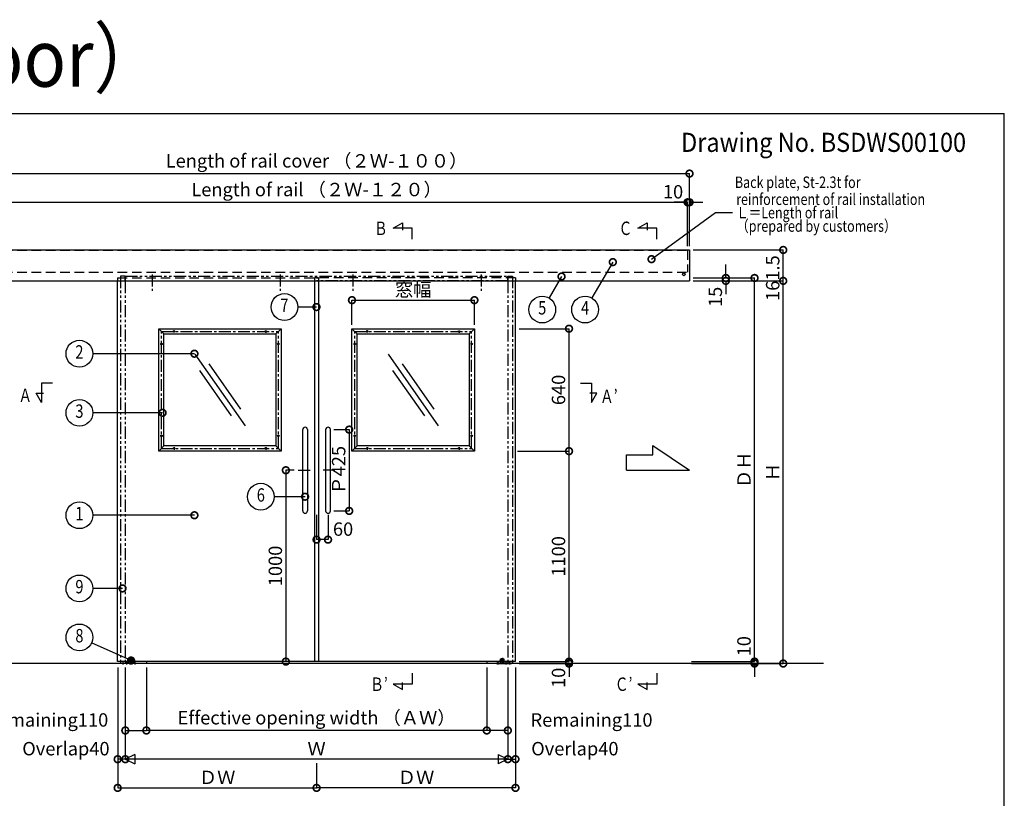
# Model space of a CAD drawing. Units: millimetres. Extents: x -1031 to 4977, y 55043 to 58241.
# Drawn here: x 286 to 801, y 57834 to 58241 of the extents above; entities that cross this region are included whole.
import ezdxf
from ezdxf.enums import TextEntityAlignment as Align

# ---------------------------------------------------------------- set-up
doc = ezdxf.new("R2010")
doc.units = ezdxf.units.MM
doc.header["$LTSCALE"] = 20
doc.header["$PDMODE"] = 3
doc.header["$PDSIZE"] = 5
for name, pattern in [('CENTER', [2, 1.25, -0.25, 0.25, -0.25]), ('HIDDEN', [0.375, 0.25, -0.125]), ('PHANTOM', [63.5, 31.75, -6.35, 6.35, -6.35, 6.35, -6.35])]:
    doc.linetypes.add(name, pattern=pattern)
doc.layers.get('0').update_dxf_attribs({"plot": 0})
for name, color, linetype in [('01扉', 7, 'Continuous'), ('02壁', 7, 'Continuous'), ('03寸法扉', 4, 'Continuous'), ('05文字', 2, 'Continuous'), ('06用紙枠A', 7, 'Continuous')]:
    doc.layers.add(name, color=color, linetype=linetype)
doc.styles.add('MDRAFSTD', font='TXT', dxfattribs={"bigfont": 'BIGFONT'})
doc.styles.get("Standard").update_dxf_attribs({"font": 'romans.shx', "bigfont": 'bigfont.shx'})
doc.styles.add('用紙枠', font='romans.shx', dxfattribs={"bigfont": 'bigfont.shx'})
doc.dimstyles.new('1：1', dxfattribs={"dimtxt": 7, "dimasz": 7, "dimexe": 0, "dimexo": 2, "dimgap": 2, "dimtad": 1, "dimdsep": 46, "dimtxsty": 'Standard', "dimblk": 'DOTSMALL', "dimcen": 3, "dimclrd": 256, "dimclre": 256, "dimclrt": 4, "dimadec": 0, "dimazin": 0, "dimtfac": 1, "dimtofl": 0, "dimtmove": 2, "dimatfit": 3, "dimldrblk": 'DOTSMALL', "dimfxl": 0, "dimtolj": 1, "dimtzin": 0, "dimlwd": -1, "dimlwe": -1, "dimarcsym": 0})
doc.dimstyles.new('1：10', dxfattribs={"dimtxt": 7, "dimasz": 7, "dimexe": 0, "dimexo": 2, "dimgap": 2, "dimtad": 1, "dimlfac": 10, "dimdsep": 46, "dimtxsty": 'Standard', "dimblk": 'DOTSMALL', "dimcen": 3, "dimclrd": 256, "dimclre": 256, "dimclrt": 4, "dimadec": 0, "dimazin": 0, "dimtfac": 1, "dimtofl": 0, "dimtmove": 2, "dimatfit": 3, "dimldrblk": 'DOTSMALL', "dimfxl": 0, "dimtolj": 1, "dimtzin": 0, "dimlwd": -1, "dimlwe": -1, "dimarcsym": 0})

# ---------------------------------------------------------------- blocks, each defined once
blk = doc.blocks.new('_DotSmall')
at = {"color": 0, "linetype": 'ByBlock', "const_width": 0.5}
blk.add_lwpolyline([(-0.0625, 0, 1), (0.0625, 0, 1)], format="xyb", close=True, dxfattribs=at)
blk = doc.blocks.new('*D31')
at = {"layer": '03寸法扉'}
for p, q in [((341.37, 57902.19), (341.37, 57854.19)), ((541.37, 57902.19), (541.37, 57854.19)), ((541.37, 57854.19), (341.37, 57854.19))]:
    blk.add_line(p, q, dxfattribs=at)
at = {"layer": 'Defpoints', "color": 0}
for p in [(341.37, 57904.19), (541.37, 57904.19), (341.37, 57854.19)]:
    blk.add_point(p, dxfattribs=at)
at = {"layer": '03寸法扉', "xscale": 7, "yscale": 7, "zscale": 7, "rotation": 180}
blk.add_blockref('_DotSmall', (341.37, 57854.19), dxfattribs=at)
at = {"layer": '03寸法扉', "xscale": 7, "yscale": 7, "zscale": 7}
blk.add_blockref('_DotSmall', (541.37, 57854.19), dxfattribs=at)
at = {"layer": '03寸法扉', "color": 4, "insert": (441.37, 57859.69), "char_height": 7, "attachment_point": 5}
blk.add_mtext('\\A1;Ｗ', dxfattribs=at)
blk = doc.blocks.new('*D30')
at = {"layer": '03寸法扉'}
for p, q in [((352.37, 57902.19), (352.37, 57869.19)), ((530.37, 57902.19), (530.37, 57869.19)), ((530.37, 57869.19), (352.37, 57869.19))]:
    blk.add_line(p, q, dxfattribs=at)
at = {"layer": 'Defpoints', "color": 0}
for p in [(352.37, 57904.19), (530.37, 57904.19), (352.37, 57869.19)]:
    blk.add_point(p, dxfattribs=at)
at = {"layer": '03寸法扉', "xscale": 7, "yscale": 7, "zscale": 7, "rotation": 180}
blk.add_blockref('_DotSmall', (352.37, 57869.19), dxfattribs=at)
at = {"layer": '03寸法扉', "xscale": 7, "yscale": 7, "zscale": 7}
blk.add_blockref('_DotSmall', (530.37, 57869.19), dxfattribs=at)
at = {"layer": '03寸法扉', "color": 4, "insert": (441.37, 57875.86), "char_height": 7, "attachment_point": 5}
blk.add_mtext('\\A1;Effective opening width （ＡＷ）', dxfattribs=at)
blk = doc.blocks.new('*D29')
at = {"layer": '03寸法扉'}
for p, q in [((530.37, 57902.19), (530.37, 57869.19)), ((541.37, 57902.19), (541.37, 57869.19)), ((541.37, 57869.19), (530.37, 57869.19))]:
    blk.add_line(p, q, dxfattribs=at)
at = {"layer": 'Defpoints', "color": 0}
for p in [(530.37, 57904.19), (541.37, 57904.19), (530.37, 57869.19)]:
    blk.add_point(p, dxfattribs=at)
at = {"layer": '03寸法扉', "xscale": 7, "yscale": 7, "zscale": 7, "rotation": 180}
blk.add_blockref('_DotSmall', (530.37, 57869.19), dxfattribs=at)
at = {"layer": '03寸法扉', "xscale": 7, "yscale": 7, "zscale": 7}
blk.add_blockref('_DotSmall', (541.37, 57869.19), dxfattribs=at)
at = {"layer": '03寸法扉', "color": 4, "insert": (585.16, 57874.69), "char_height": 7, "attachment_point": 5}
blk.add_mtext('\\A1;Remaining110', dxfattribs=at)
blk = doc.blocks.new('*D28')
at = {"layer": '03寸法扉'}
for p, q in [((541.37, 57902.19), (541.37, 57854.19)), ((545.37, 57902.19), (545.37, 57854.19)), ((541.37, 57854.19), (545.37, 57854.19))]:
    blk.add_line(p, q, dxfattribs=at)
at = {"layer": 'Defpoints', "color": 0}
for p in [(541.37, 57904.19), (545.37, 57904.19), (545.37, 57854.19)]:
    blk.add_point(p, dxfattribs=at)
at = {"layer": '03寸法扉', "xscale": 7, "yscale": 7, "zscale": 7, "rotation": 180}
blk.add_blockref('_DotSmall', (541.37, 57854.19), dxfattribs=at)
at = {"layer": '03寸法扉', "xscale": 7, "yscale": 7, "zscale": 7}
blk.add_blockref('_DotSmall', (545.37, 57854.19), dxfattribs=at)
at = {"layer": '03寸法扉', "color": 4, "insert": (576.43, 57859.69), "char_height": 7, "attachment_point": 5}
blk.add_mtext('\\A1;Overlap40', dxfattribs=at)
blk = doc.blocks.new('*D27')
at = {"layer": '03寸法扉'}
for p, q in [((545.37, 57902.19), (545.37, 57839.19)), ((441.37, 57852.19), (441.37, 57839.19)), ((545.37, 57839.19), (441.37, 57839.19))]:
    blk.add_line(p, q, dxfattribs=at)
at = {"layer": 'Defpoints', "color": 0}
for p in [(545.37, 57904.19), (441.37, 57854.19), (441.37, 57839.19)]:
    blk.add_point(p, dxfattribs=at)
at = {"layer": '03寸法扉', "xscale": 7, "yscale": 7, "zscale": 7, "rotation": 180}
blk.add_blockref('_DotSmall', (441.37, 57839.19), dxfattribs=at)
at = {"layer": '03寸法扉', "xscale": 7, "yscale": 7, "zscale": 7}
blk.add_blockref('_DotSmall', (545.37, 57839.19), dxfattribs=at)
at = {"layer": '03寸法扉', "color": 4, "insert": (493.37, 57844.69), "char_height": 7, "attachment_point": 5}
blk.add_mtext('\\A1;ＤＷ', dxfattribs=at)
blk = doc.blocks.new('*D33')
at = {"layer": '03寸法扉'}
for p, q in [((337.37, 57902.19), (337.37, 57854.19)), ((341.37, 57902.19), (341.37, 57854.19)), ((341.37, 57854.19), (337.37, 57854.19))]:
    blk.add_line(p, q, dxfattribs=at)
at = {"layer": 'Defpoints', "color": 0}
for p in [(337.37, 57904.19), (341.37, 57904.19), (337.37, 57854.19)]:
    blk.add_point(p, dxfattribs=at)
at = {"layer": '03寸法扉', "xscale": 7, "yscale": 7, "zscale": 7, "rotation": 180}
blk.add_blockref('_DotSmall', (337.37, 57854.19), dxfattribs=at)
at = {"layer": '03寸法扉', "xscale": 7, "yscale": 7, "zscale": 7}
blk.add_blockref('_DotSmall', (341.37, 57854.19), dxfattribs=at)
at = {"layer": '03寸法扉', "color": 4, "insert": (310.3, 57859.69), "char_height": 7, "attachment_point": 5}
blk.add_mtext('\\A1;Overlap40', dxfattribs=at)
blk = doc.blocks.new('*D32')
at = {"layer": '03寸法扉'}
for p, q in [((341.37, 57902.19), (341.37, 57869.19)), ((352.37, 57902.19), (352.37, 57869.19)), ((341.37, 57869.19), (352.37, 57869.19))]:
    blk.add_line(p, q, dxfattribs=at)
at = {"layer": 'Defpoints', "color": 0}
for p in [(341.37, 57904.19), (352.37, 57904.19), (352.37, 57869.19)]:
    blk.add_point(p, dxfattribs=at)
at = {"layer": '03寸法扉', "xscale": 7, "yscale": 7, "zscale": 7, "rotation": 180}
blk.add_blockref('_DotSmall', (341.37, 57869.19), dxfattribs=at)
at = {"layer": '03寸法扉', "xscale": 7, "yscale": 7, "zscale": 7}
blk.add_blockref('_DotSmall', (352.37, 57869.19), dxfattribs=at)
at = {"layer": '03寸法扉', "color": 4, "insert": (300.57, 57874.69), "char_height": 7, "attachment_point": 5}
blk.add_mtext('\\A1;Remaining110', dxfattribs=at)
blk = doc.blocks.new('*D34')
at = {"layer": '03寸法扉'}
for p, q in [((337.37, 57902.19), (337.37, 57839.19)), ((441.37, 57852.19), (441.37, 57839.19)), ((337.37, 57839.19), (441.37, 57839.19))]:
    blk.add_line(p, q, dxfattribs=at)
at = {"layer": 'Defpoints', "color": 0}
for p in [(337.37, 57904.19), (441.37, 57854.19), (441.37, 57839.19)]:
    blk.add_point(p, dxfattribs=at)
at = {"layer": '03寸法扉', "xscale": 7, "yscale": 7, "zscale": 7, "rotation": 180}
blk.add_blockref('_DotSmall', (337.37, 57839.19), dxfattribs=at)
at = {"layer": '03寸法扉', "xscale": 7, "yscale": 7, "zscale": 7}
blk.add_blockref('_DotSmall', (441.37, 57839.19), dxfattribs=at)
at = {"layer": '03寸法扉', "color": 4, "insert": (389.37, 57844.69), "char_height": 7, "attachment_point": 5}
blk.add_mtext('\\A1;ＤＷ', dxfattribs=at)
blk = doc.blocks.new('*D39')
at = {"layer": '03寸法扉'}
for p, q in [((638.37, 58104.19), (685.37, 58104.19)), ((685.37, 57904.19), (685.37, 58104.19)), ((637.37, 57904.19), (685.37, 57904.19))]:
    blk.add_line(p, q, dxfattribs=at)
at = {"layer": 'Defpoints', "color": 0}
for p in [(636.37, 58104.19), (685.37, 58104.19), (635.37, 57904.19)]:
    blk.add_point(p, dxfattribs=at)
at = {"layer": '03寸法扉', "xscale": 7, "yscale": 7, "zscale": 7}
for p, rotation in [((685.37, 58104.19), 90), ((685.37, 57904.19), 270)]:
    blk.add_blockref('_DotSmall', p, dxfattribs=dict(at, rotation=rotation))
at = {"layer": '03寸法扉', "color": 4, "insert": (679.87, 58004.19), "char_height": 7, "attachment_point": 5, "rotation": 90}
blk.add_mtext('\\A1;Ｈ', dxfattribs=at)
blk = doc.blocks.new('*D38')
at = {"layer": '03寸法扉'}
for p, q in [((638.37, 58105.69), (670.37, 58105.69)), ((670.37, 57905.19), (670.37, 58105.69)), ((637.37, 57905.19), (670.37, 57905.19))]:
    blk.add_line(p, q, dxfattribs=at)
at = {"layer": 'Defpoints', "color": 0}
for p in [(636.37, 58105.69), (670.37, 58105.69), (635.37, 57905.19)]:
    blk.add_point(p, dxfattribs=at)
at = {"layer": '03寸法扉', "xscale": 7, "yscale": 7, "zscale": 7}
for p, rotation in [((670.37, 58105.69), 90), ((670.37, 57905.19), 270)]:
    blk.add_blockref('_DotSmall', p, dxfattribs=dict(at, rotation=rotation))
at = {"layer": '03寸法扉', "color": 4, "insert": (664.87, 58005.44), "char_height": 7, "attachment_point": 5, "rotation": 90}
blk.add_mtext('\\A1;ＤＨ', dxfattribs=at)
blk = doc.blocks.new('*D36')
at = {"layer": '03寸法扉'}
for p, q in [((638.37, 58120.34), (685.37, 58120.34)), ((685.37, 58104.19), (685.37, 58120.34)), ((638.37, 58104.19), (685.37, 58104.19))]:
    blk.add_line(p, q, dxfattribs=at)
at = {"layer": 'Defpoints', "color": 0}
for p in [(636.37, 58120.34), (685.37, 58120.34), (636.37, 58104.19)]:
    blk.add_point(p, dxfattribs=at)
at = {"layer": '03寸法扉', "xscale": 7, "yscale": 7, "zscale": 7}
for p, rotation in [((685.37, 58120.34), 90), ((685.37, 58104.19), 270)]:
    blk.add_blockref('_DotSmall', p, dxfattribs=dict(at, rotation=rotation))
at = {"layer": '03寸法扉', "color": 4, "insert": (679.87, 58105.62), "char_height": 7, "attachment_point": 5, "rotation": 90}
blk.add_mtext('\\A1;161.5', dxfattribs=at)
blk = doc.blocks.new('*D35')
at = {"layer": '03寸法扉'}
for p, q in [((655.37, 58105.69), (655.37, 58112.69)), ((638.37, 58105.69), (655.37, 58105.69)), ((638.37, 58104.19), (655.37, 58104.19)), ((655.37, 58104.19), (655.37, 58097.19))]:
    blk.add_line(p, q, dxfattribs=at)
at = {"layer": 'Defpoints', "color": 0}
for p in [(636.37, 58105.69), (636.37, 58104.19), (655.37, 58104.19)]:
    blk.add_point(p, dxfattribs=at)
at = {"layer": '03寸法扉', "xscale": 7, "yscale": 7, "zscale": 7}
for p, rotation in [((655.37, 58105.69), 270), ((655.37, 58104.19), 90)]:
    blk.add_blockref('_DotSmall', p, dxfattribs=dict(at, rotation=rotation))
at = {"layer": '03寸法扉', "color": 4, "insert": (649.87, 58095.81), "char_height": 7, "attachment_point": 5, "rotation": 90}
blk.add_mtext('\\A1;15', dxfattribs=at)
blk = doc.blocks.new('*D37')
at = {"layer": '03寸法扉'}
for p, q in [((670.37, 57905.19), (670.37, 57912.19)), ((637.37, 57905.19), (670.37, 57905.19)), ((637.37, 57904.19), (670.37, 57904.19)), ((670.37, 57904.19), (670.37, 57897.19))]:
    blk.add_line(p, q, dxfattribs=at)
at = {"layer": 'Defpoints', "color": 0}
for p in [(635.37, 57905.19), (670.37, 57905.19), (635.37, 57904.19)]:
    blk.add_point(p, dxfattribs=at)
at = {"layer": '03寸法扉', "xscale": 7, "yscale": 7, "zscale": 7}
for p, rotation in [((670.37, 57905.19), 270), ((670.37, 57904.19), 90)]:
    blk.add_blockref('_DotSmall', p, dxfattribs=dict(at, rotation=rotation))
at = {"layer": '03寸法扉', "color": 4, "insert": (664.87, 57913.23), "char_height": 7, "attachment_point": 5, "rotation": 90}
blk.add_mtext('\\A1;10', dxfattribs=at)
blk = doc.blocks.new('*D40')
at = {"layer": '03寸法扉'}
for p, q in [((459.89, 58081.19), (459.89, 58094.1)), ((459.89, 58094.1), (523.89, 58094.1)), ((523.89, 58081.19), (523.89, 58094.1))]:
    blk.add_line(p, q, dxfattribs=at)
at = {"layer": 'Defpoints', "color": 0}
for p in [(523.89, 58094.1), (459.89, 58079.19), (523.89, 58079.19)]:
    blk.add_point(p, dxfattribs=at)
at = {"layer": '03寸法扉', "xscale": 7, "yscale": 7, "zscale": 7, "rotation": 180}
blk.add_blockref('_DotSmall', (459.89, 58094.1), dxfattribs=at)
at = {"layer": '03寸法扉', "xscale": 7, "yscale": 7, "zscale": 7}
blk.add_blockref('_DotSmall', (523.89, 58094.1), dxfattribs=at)
at = {"layer": '03寸法扉', "color": 4, "insert": (491.89, 58099.6), "char_height": 7, "attachment_point": 5}
blk.add_mtext('\\A1;窓幅', dxfattribs=at)
blk = doc.blocks.new('*D42')
at = {"layer": '03寸法扉'}
for p, q in [((573.37, 57905.19), (573.37, 57912.19)), ((547.37, 57905.19), (573.37, 57905.19)), ((547.37, 57904.19), (573.37, 57904.19)), ((573.37, 57904.19), (573.37, 57897.19))]:
    blk.add_line(p, q, dxfattribs=at)
at = {"layer": 'Defpoints', "color": 0}
for p in [(545.37, 57905.19), (545.37, 57904.19), (573.37, 57904.19)]:
    blk.add_point(p, dxfattribs=at)
at = {"layer": '03寸法扉', "xscale": 7, "yscale": 7, "zscale": 7}
for p, rotation in [((573.37, 57905.19), 270), ((573.37, 57904.19), 90)]:
    blk.add_blockref('_DotSmall', p, dxfattribs=dict(at, rotation=rotation))
at = {"layer": '03寸法扉', "color": 4, "insert": (567.87, 57896.71), "char_height": 7, "attachment_point": 5, "rotation": 90}
blk.add_mtext('\\A1;10', dxfattribs=at)
blk = doc.blocks.new('*D43')
at = {"layer": '03寸法扉'}
for p, q in [((546.37, 58015.19), (573.37, 58015.19)), ((573.37, 57905.19), (573.37, 58015.19)), ((547.37, 57905.19), (573.37, 57905.19))]:
    blk.add_line(p, q, dxfattribs=at)
at = {"layer": 'Defpoints', "color": 0}
for p in [(544.37, 58015.19), (573.37, 58015.19), (545.37, 57905.19)]:
    blk.add_point(p, dxfattribs=at)
at = {"layer": '03寸法扉', "xscale": 7, "yscale": 7, "zscale": 7}
for p, rotation in [((573.37, 58015.19), 90), ((573.37, 57905.19), 270)]:
    blk.add_blockref('_DotSmall', p, dxfattribs=dict(at, rotation=rotation))
at = {"layer": '03寸法扉', "color": 4, "insert": (567.87, 57960.19), "char_height": 7, "attachment_point": 5, "rotation": 90}
blk.add_mtext('\\A1;1100', dxfattribs=at)
blk = doc.blocks.new('*D41')
at = {"layer": '03寸法扉'}
for p, q in [((547.37, 58079.19), (573.37, 58079.19)), ((573.37, 58015.19), (573.37, 58079.19)), ((547.37, 58015.19), (573.37, 58015.19))]:
    blk.add_line(p, q, dxfattribs=at)
at = {"layer": 'Defpoints', "color": 0}
for p in [(545.37, 58079.19), (573.37, 58079.19), (545.37, 58015.19)]:
    blk.add_point(p, dxfattribs=at)
at = {"layer": '03寸法扉', "xscale": 7, "yscale": 7, "zscale": 7}
for p, rotation in [((573.37, 58079.19), 90), ((573.37, 58015.19), 270)]:
    blk.add_blockref('_DotSmall', p, dxfattribs=dict(at, rotation=rotation))
at = {"layer": '03寸法扉', "color": 4, "insert": (567.87, 58047.19), "char_height": 7, "attachment_point": 5, "rotation": 90}
blk.add_mtext('\\A1;640', dxfattribs=at)
blk = doc.blocks.new('*D45')
at = {"layer": '03寸法扉'}
for p, q in [((246.37, 58122.34), (246.37, 58160.25)), ((246.37, 58160.25), (636.37, 58160.25)), ((636.37, 58122.34), (636.37, 58160.25))]:
    blk.add_line(p, q, dxfattribs=at)
at = {"layer": 'Defpoints', "color": 0}
for p in [(636.37, 58160.25), (246.37, 58120.34), (636.37, 58120.34)]:
    blk.add_point(p, dxfattribs=at)
at = {"layer": '03寸法扉', "xscale": 7, "yscale": 7, "zscale": 7, "rotation": 180}
blk.add_blockref('_DotSmall', (246.37, 58160.25), dxfattribs=at)
at = {"layer": '03寸法扉', "xscale": 7, "yscale": 7, "zscale": 7}
blk.add_blockref('_DotSmall', (636.37, 58160.25), dxfattribs=at)
at = {"layer": '03寸法扉', "color": 4, "insert": (441.37, 58166.92), "char_height": 7, "attachment_point": 5}
blk.add_mtext('\\A1;Length of rail cover （２Ｗ-１００）', dxfattribs=at)
blk = doc.blocks.new('*D44')
at = {"layer": '03寸法扉'}
for p, q in [((247.37, 58122.34), (247.37, 58145.25)), ((247.37, 58145.25), (635.37, 58145.25)), ((635.37, 58122.34), (635.37, 58145.25))]:
    blk.add_line(p, q, dxfattribs=at)
at = {"layer": 'Defpoints', "color": 0}
for p in [(635.37, 58145.25), (247.37, 58120.34), (635.37, 58120.34)]:
    blk.add_point(p, dxfattribs=at)
at = {"layer": '03寸法扉', "xscale": 7, "yscale": 7, "zscale": 7, "rotation": 180}
blk.add_blockref('_DotSmall', (247.37, 58145.25), dxfattribs=at)
at = {"layer": '03寸法扉', "xscale": 7, "yscale": 7, "zscale": 7}
blk.add_blockref('_DotSmall', (635.37, 58145.25), dxfattribs=at)
at = {"layer": '03寸法扉', "color": 4, "insert": (441.37, 58151.92), "char_height": 7, "attachment_point": 5}
blk.add_mtext('\\A1;Length of rail （２Ｗ-１２０）', dxfattribs=at)
blk = doc.blocks.new('*D47')
at = {"layer": '03寸法扉'}
for p, q in [((635.37, 58145.25), (628.37, 58145.25)), ((635.37, 58122.34), (635.37, 58145.25)), ((636.37, 58122.34), (636.37, 58145.25)), ((636.37, 58145.25), (643.37, 58145.25))]:
    blk.add_line(p, q, dxfattribs=at)
at = {"layer": 'Defpoints', "color": 0}
for p in [(635.37, 58145.25), (635.37, 58120.34), (636.37, 58120.34)]:
    blk.add_point(p, dxfattribs=at)
at = {"layer": '03寸法扉', "xscale": 7, "yscale": 7, "zscale": 7}
blk.add_blockref('_DotSmall', (635.37, 58145.25), dxfattribs=at)
at = {"layer": '03寸法扉', "xscale": 7, "yscale": 7, "zscale": 7, "rotation": 180}
blk.add_blockref('_DotSmall', (636.37, 58145.25), dxfattribs=at)
at = {"layer": '03寸法扉', "color": 4, "insert": (627.77, 58150.75), "char_height": 7, "attachment_point": 5}
blk.add_mtext('\\A1;10', dxfattribs=at)
blk = doc.blocks.new('*D48')
at = {"layer": '03寸法扉'}
for p, q in [((450.37, 58026.44), (458.42, 58026.44)), ((458.42, 58026.44), (458.42, 57983.94)), ((450.37, 57983.94), (458.42, 57983.94))]:
    blk.add_line(p, q, dxfattribs=at)
at = {"layer": 'Defpoints', "color": 0}
for p in [(448.37, 58026.44), (448.37, 57983.94), (458.42, 57983.94)]:
    blk.add_point(p, dxfattribs=at)
at = {"layer": '03寸法扉', "xscale": 7, "yscale": 7, "zscale": 7}
for p, rotation in [((458.42, 58026.44), 90), ((458.42, 57983.94), 270)]:
    blk.add_blockref('_DotSmall', p, dxfattribs=dict(at, rotation=rotation))
at = {"layer": '03寸法扉', "color": 4, "insert": (452.92, 58005.19), "char_height": 7, "attachment_point": 5, "rotation": 90}
blk.add_mtext('\\A1;Ｐ425', dxfattribs=at)
blk = doc.blocks.new('*D49')
at = {"layer": '03寸法扉'}
for p, q in [((429.74, 58005.19), (425.31, 58005.19)), ((425.31, 58005.19), (425.31, 57905.19)), ((438.31, 57905.19), (425.31, 57905.19))]:
    blk.add_line(p, q, dxfattribs=at)
at = {"layer": 'Defpoints', "color": 0}
for p in [(431.74, 58005.19), (425.31, 57905.19), (440.31, 57905.19)]:
    blk.add_point(p, dxfattribs=at)
at = {"layer": '03寸法扉', "xscale": 7, "yscale": 7, "zscale": 7}
for p, rotation in [((425.31, 58005.19), 90), ((425.31, 57905.19), 270)]:
    blk.add_blockref('_DotSmall', p, dxfattribs=dict(at, rotation=rotation))
at = {"layer": '03寸法扉', "color": 4, "insert": (419.81, 57955.19), "char_height": 7, "attachment_point": 5, "rotation": 90}
blk.add_mtext('\\A1;1000', dxfattribs=at)
blk = doc.blocks.new('*D60')
at = {"layer": '03寸法扉'}
for p, q in [((441.37, 57981.94), (441.37, 57968.94)), ((447.37, 57981.94), (447.37, 57968.94)), ((447.37, 57968.94), (441.37, 57968.94))]:
    blk.add_line(p, q, dxfattribs=at)
at = {"layer": 'Defpoints', "color": 0}
for p in [(441.37, 57983.94), (447.37, 57983.94), (441.37, 57968.94)]:
    blk.add_point(p, dxfattribs=at)
at = {"layer": '03寸法扉', "xscale": 7, "yscale": 7, "zscale": 7, "rotation": 180}
blk.add_blockref('_DotSmall', (441.37, 57968.94), dxfattribs=at)
at = {"layer": '03寸法扉', "xscale": 7, "yscale": 7, "zscale": 7}
blk.add_blockref('_DotSmall', (447.37, 57968.94), dxfattribs=at)
at = {"layer": '03寸法扉', "color": 4, "insert": (455.23, 57974.44), "char_height": 7, "attachment_point": 5}
blk.add_mtext('\\A1;60', dxfattribs=at)

msp = doc.modelspace()

# ---------------------------------------------------------------- linework, layer by layer
at = {"layer": '01扉', "color": 7}
for p, q in [((246.3658, 58120.3441), (636.3658, 58120.3441)), ((636.3658, 58120.3441), (636.3658, 58104.1941)), ((246.3658, 58104.1941), (636.3658, 58104.1941)), ((337.3658, 57905.1941), (337.3658, 58104.1941)), ((440.3133, 58104.1941), (440.3133, 57905.1941)), ((440.3133, 58104.1941), (440.3133, 57905.1941)), ((442.4183, 58104.1941), (442.4183, 57905.1941)), ((545.3658, 57905.1941), (545.3658, 58104.1941)), ((358.8395, 58015.1941), (358.8395, 58079.1941)), ((361.5395, 58076.4941), (358.8395, 58079.1941)), ((358.8395, 58079.1941), (422.8395, 58079.1941)), ((361.5395, 58017.8941), (361.5395, 58076.4941)), ((361.5395, 58076.4941), (420.1395, 58076.4941)), ((420.1395, 58076.4941), (422.8395, 58079.1941)), ((420.1395, 58076.4941), (420.1395, 58017.8941)), ((422.8395, 58079.1941), (422.8395, 58015.1941)), ((459.8921, 58015.1941), (459.8921, 58079.1941)), ((462.5921, 58076.4941), (459.8921, 58079.1941)), ((459.8921, 58079.1941), (523.8921, 58079.1941)), ((462.5921, 58017.8941), (462.5921, 58076.4941)), ((462.5921, 58076.4941), (521.1921, 58076.4941)), ((521.1921, 58076.4941), (523.8921, 58079.1941)), ((521.1921, 58076.4941), (521.1921, 58017.8941)), ((523.8921, 58079.1941), (523.8921, 58015.1941)), ((360.2895, 58023.1941), (359.7101, 58023.1941)), ((434.1158, 57983.9441), (434.1158, 58026.4441)), ((436.6158, 58026.4441), (436.6158, 57983.9441)), ((446.1158, 58026.4441), (446.1158, 57983.9441)), ((448.6158, 57983.9441), (448.6158, 58026.4441)), ((461.3421, 58023.1941), (460.7627, 58023.1941)), ((361.5395, 58017.8941), (358.8395, 58015.1941)), ((420.1395, 58017.8941), (361.5395, 58017.8941)), ((420.1395, 58017.8941), (422.8395, 58015.1941)), ((462.5921, 58017.8941), (459.8921, 58015.1941)), ((521.1921, 58017.8941), (462.5921, 58017.8941)), ((521.1921, 58017.8941), (523.8921, 58015.1941)), ((422.8395, 58015.1941), (358.8395, 58015.1941)), ((523.8921, 58015.1941), (459.8921, 58015.1941)), ((545.3658, 57905.1941), (337.3658, 57905.1941)), ((339.3658, 57904.3941), (347.3658, 57904.3941)), ((339.3658, 57904.1941), (339.3658, 57904.3941)), ((343.5329, 57904.5941), (343.3329, 57904.3941)), ((345.3851, 57906.5478), (343.3465, 57906.5478)), ((343.3465, 57905.7478), (343.6658, 57905.7478)), ((343.6158, 57904.3941), (343.4158, 57904.1941)), ((345.2658, 57906.6178), (343.4658, 57906.6178)), ((343.4658, 57906.6178), (343.4658, 57906.5478)), ((343.5329, 57904.5941), (344.3658, 57904.5941)), ((345.0658, 57905.7478), (343.6658, 57905.7478)), ((343.6658, 57905.7478), (343.6658, 57904.4478)), ((343.8723, 57906.8178), (343.8823, 57906.8278)), ((343.8723, 57906.8178), (344.3658, 57906.8178)), ((343.8723, 57906.6478), (343.8723, 57906.8178)), ((344.3658, 57906.6478), (343.8723, 57906.6478)), ((343.8823, 57906.8278), (344.3658, 57906.8278)), ((343.9658, 57906.5478), (343.9658, 57906.6478)), ((343.9658, 57906.6478), (344.3658, 57906.6478)), ((344.8493, 57906.8278), (344.3658, 57906.8278)), ((344.8593, 57906.8178), (344.3658, 57906.8178)), ((344.7658, 57906.6478), (344.3658, 57906.6478)), ((344.3658, 57906.6478), (344.8593, 57906.6478)), ((345.1986, 57904.5941), (344.3658, 57904.5941)), ((344.7658, 57906.5478), (344.7658, 57906.6478)), ((344.8593, 57906.8178), (344.8493, 57906.8278)), ((344.8593, 57906.6478), (344.8593, 57906.8178)), ((345.0658, 57905.7478), (345.3851, 57905.7478)), ((345.0658, 57904.4478), (345.0658, 57905.7478)), ((345.1158, 57904.3941), (345.3158, 57904.1941)), ((345.1986, 57904.5941), (345.3986, 57904.3941)), ((345.2658, 57906.5478), (345.2658, 57906.6178)), ((347.3658, 57904.1941), (347.3658, 57904.3941)), ((352.3658, 57905.1941), (352.3658, 57904.1941)), ((530.3658, 57905.1941), (530.3658, 57904.1941)), ((543.3658, 57904.3941), (535.3658, 57904.3941)), ((535.3658, 57904.1941), (535.3658, 57904.3941)), ((537.5329, 57904.5941), (537.3329, 57904.3941)), ((537.3465, 57906.5478), (539.3851, 57906.5478)), ((537.6658, 57905.7478), (537.3465, 57905.7478)), ((537.6158, 57904.3941), (537.4158, 57904.1941)), ((537.4658, 57906.6178), (539.2658, 57906.6178)), ((537.4658, 57906.5478), (537.4658, 57906.6178)), ((537.5329, 57904.5941), (538.3658, 57904.5941)), ((537.6658, 57905.7478), (539.0658, 57905.7478)), ((537.6658, 57904.4478), (537.6658, 57905.7478)), ((537.8723, 57906.8178), (537.8823, 57906.8278)), ((537.8723, 57906.8178), (538.3658, 57906.8178)), ((537.8723, 57906.6478), (537.8723, 57906.8178)), ((538.3658, 57906.6478), (537.8723, 57906.6478)), ((537.8823, 57906.8278), (538.3658, 57906.8278)), ((537.9658, 57906.6478), (538.3658, 57906.6478)), ((537.9658, 57906.5478), (537.9658, 57906.6478)), ((538.8493, 57906.8278), (538.3658, 57906.8278)), ((538.8593, 57906.8178), (538.3658, 57906.8178)), ((538.7658, 57906.6478), (538.3658, 57906.6478)), ((538.3658, 57906.6478), (538.8593, 57906.6478)), ((539.1986, 57904.5941), (538.3658, 57904.5941)), ((538.7658, 57906.5478), (538.7658, 57906.6478)), ((538.8593, 57906.8178), (538.8493, 57906.8278)), ((538.8593, 57906.6478), (538.8593, 57906.8178)), ((539.3851, 57905.7478), (539.0658, 57905.7478)), ((539.0658, 57905.7478), (539.0658, 57904.4478)), ((539.1158, 57904.3941), (539.3158, 57904.1941)), ((539.1986, 57904.5941), (539.3986, 57904.3941)), ((539.2658, 57906.6178), (539.2658, 57906.5478)), ((543.3658, 57904.1941), (543.3658, 57904.3941)), ((347.3658, 57904.1941), (339.3658, 57904.1941)), ((535.3658, 57904.1941), (543.3658, 57904.1941))]:
    msp.add_line(p, q, dxfattribs=at)
at = {"layer": '01扉', "color": 7, "linetype": 'HIDDEN'}
for p, q in [((247.3658, 58120.1941), (635.3658, 58120.1941)), ((635.3658, 58120.1941), (635.3658, 58108.7941)), ((247.3658, 58108.7941), (635.3658, 58108.7941)), ((337.3658, 58105.6941), (440.3133, 58105.6941)), ((337.3658, 58105.6941), (337.3658, 58104.1941)), ((442.4183, 58105.6941), (440.3133, 58105.6941)), ((440.3133, 58105.6941), (440.3133, 58104.1941)), ((440.3133, 58105.6941), (440.3133, 58104.1941)), ((441.3658, 58105.6941), (442.4183, 58105.6941)), ((545.3658, 58105.6941), (442.4183, 58105.6941)), ((442.4183, 58105.6941), (442.4183, 58104.1941)), ((545.3658, 58105.6941), (545.3658, 58104.1941))]:
    msp.add_line(p, q, dxfattribs=at)
at = {"layer": '01扉', "color": 5, "linetype": 'CENTER', "ltscale": 0.25}
for p, q in [((355.3658, 58107.4735), (355.3658, 58098.9147)), ((422.3658, 58107.4735), (422.3658, 58098.9147)), ((460.3658, 58107.4735), (460.3658, 58098.9147)), ((527.3658, 58107.4735), (527.3658, 58098.9147)), ((360.2895, 58016.6441), (360.2895, 58077.7441)), ((360.2895, 58077.7441), (421.3895, 58077.7441)), ((421.3895, 58016.6441), (421.3895, 58077.7441)), ((461.3421, 58016.6441), (461.3421, 58077.7441)), ((461.3421, 58077.7441), (522.4421, 58077.7441)), ((522.4421, 58016.6441), (522.4421, 58077.7441)), ((360.2895, 58016.6441), (421.3895, 58016.6441)), ((461.3421, 58016.6441), (522.4421, 58016.6441)), ((431.7425, 58005.1941), (438.6808, 58005.1941)), ((450.9891, 58005.1941), (444.0508, 58005.1941))]:
    msp.add_line(p, q, dxfattribs=at)
at = {"layer": '01扉', "color": 5, "ltscale": 5}
for p, q in [((366.8395, 58077.1647), (366.8395, 58078.4235)), ((366.8395, 58077.7441), (366.8395, 58078.3235)), ((414.8395, 58077.1647), (414.8395, 58078.3235)), ((414.8395, 58077.7441), (414.8395, 58077.0647)), ((414.8395, 58077.7441), (414.8395, 58077.1647)), ((467.8921, 58077.1647), (467.8921, 58078.4235)), ((467.8921, 58077.7441), (467.8921, 58078.3235)), ((515.8921, 58077.1647), (515.8921, 58078.3235)), ((515.8921, 58077.7441), (515.8921, 58077.0647)), ((515.8921, 58077.7441), (515.8921, 58077.1647)), ((359.7101, 58071.1941), (360.8689, 58071.1941)), ((360.2895, 58071.1941), (360.9689, 58071.1941)), ((420.8101, 58071.1941), (422.0689, 58071.1941)), ((421.3895, 58071.1941), (421.9689, 58071.1941)), ((460.7627, 58071.1941), (461.9215, 58071.1941)), ((461.3421, 58071.1941), (462.0215, 58071.1941)), ((521.8627, 58071.1941), (523.1215, 58071.1941)), ((522.4421, 58071.1941), (523.0215, 58071.1941)), ((377.7124, 58065.9416), (403.9667, 58028.4465)), ((478.7649, 58065.9416), (505.0192, 58028.4465)), ((385.0043, 58060.758), (401.5897, 58037.0716)), ((486.0568, 58060.758), (502.6422, 58037.0716)), ((380.0894, 58057.3165), (396.6748, 58033.6301)), ((481.1419, 58057.3165), (497.7273, 58033.6301)), ((360.8689, 58023.1941), (359.6101, 58023.1941)), ((420.8101, 58023.1941), (422.0689, 58023.1941)), ((421.3895, 58023.1941), (421.9689, 58023.1941)), ((461.9215, 58023.1941), (460.6627, 58023.1941)), ((521.8627, 58023.1941), (523.1215, 58023.1941)), ((522.4421, 58023.1941), (523.0215, 58023.1941)), ((366.8395, 58017.3235), (366.8395, 58016.0647)), ((366.8395, 58016.6441), (366.8395, 58015.9647)), ((414.8395, 58017.2235), (414.8395, 58016.0647)), ((414.8395, 58017.2235), (414.8395, 58015.9647)), ((467.8921, 58017.3235), (467.8921, 58016.0647)), ((467.8921, 58016.6441), (467.8921, 58015.9647)), ((515.8921, 58017.2235), (515.8921, 58016.0647)), ((515.8921, 58017.2235), (515.8921, 58015.9647))]:
    msp.add_line(p, q, dxfattribs=at)
at = {"layer": '01扉', "color": 7, "linetype": 'Continuous'}
for p, q in [((617.1998, 58018.0821), (636.3658, 58005.1941)), ((617.1998, 58013.2491), (617.1998, 58018.0821)), ((603.373, 58005.1941), (603.373, 58013.2491)), ((603.373, 58013.2491), (617.1998, 58013.2491)), ((603.373, 58005.1941), (636.3658, 58005.1941))]:
    msp.add_line(p, q, dxfattribs=at)
at = {"layer": '01扉'}
msp.add_circle((633.3658, 58107.5941), 0.7, dxfattribs=at)
at = {"layer": '01扉', "color": 7}
for centre, radius in [((366.8395, 58077.7441), 0.4), ((366.8395, 58077.7441), 0.3), ((414.8395, 58077.7441), 0.4), ((414.8395, 58077.7441), 0.3), ((467.8921, 58077.7441), 0.4), ((467.8921, 58077.7441), 0.3), ((515.8921, 58077.7441), 0.4), ((515.8921, 58077.7441), 0.3), ((360.2895, 58071.1941), 0.4), ((360.2895, 58071.1941), 0.3), ((421.3895, 58071.1941), 0.4), ((421.3895, 58071.1941), 0.3), ((461.3421, 58071.1941), 0.4), ((461.3421, 58071.1941), 0.3), ((522.4421, 58071.1941), 0.4), ((522.4421, 58071.1941), 0.3), ((360.2895, 58023.1941), 0.4), ((360.2895, 58023.1941), 0.3), ((421.3895, 58023.1941), 0.4), ((421.3895, 58023.1941), 0.3), ((461.3421, 58023.1941), 0.4), ((461.3421, 58023.1941), 0.3), ((522.4421, 58023.1941), 0.4), ((522.4421, 58023.1941), 0.3), ((366.8395, 58016.6441), 0.4), ((366.8395, 58016.6441), 0.3), ((414.8395, 58016.6441), 0.4), ((414.8395, 58016.6441), 0.3), ((467.8921, 58016.6441), 0.4), ((467.8921, 58016.6441), 0.3), ((515.8921, 58016.6441), 0.4), ((515.8921, 58016.6441), 0.3)]:
    msp.add_circle(centre, radius, dxfattribs=at)
for centre, radius, start, end in [((435.3658, 58026.4441), 1.25, 0, 180), ((447.3658, 58026.4441), 1.25, 0, 180), ((435.3658, 57983.9441), 1.25, 180, 0), ((447.3658, 57983.9441), 1.25, 180, 0), ((344.3658, 57906.1478), 1.095, 158.57415, 201.42585), ((344.3658, 57906.1478), 1.095, 338.57415, 21.42585), ((538.3658, 57906.1478), 1.095, 158.57415, 201.42585), ((538.3658, 57906.1478), 1.095, 338.57415, 21.42585)]:
    msp.add_arc(centre, radius, start, end, dxfattribs=at)
at = {"layer": '02壁', "color": 1, "linetype": 'PHANTOM', "ltscale": 0.01}
for p, q in [((338.8658, 58106.6941), (338.8658, 57904.1941)), ((341.3658, 58106.6941), (338.8658, 58106.6941)), ((341.3658, 58106.6941), (543.8658, 58106.6941)), ((341.3658, 58104.1941), (341.3658, 58106.6941)), ((341.3658, 58106.6941), (341.3658, 58104.1941)), ((541.3658, 58104.1941), (541.3658, 58106.6941)), ((541.3658, 58106.6941), (541.3658, 58104.1941)), ((541.3658, 58106.6941), (543.8658, 58106.6941)), ((543.8658, 58106.6941), (543.8658, 57904.1941)), ((341.3658, 58104.1941), (341.3658, 57904.1941)), ((341.3658, 58104.1941), (441.8658, 58104.1941)), ((541.3658, 58104.1941), (441.3658, 58104.1941)), ((541.3658, 58104.1941), (541.3658, 57904.1941))]:
    msp.add_line(p, q, dxfattribs=at)
at = {"layer": '02壁', "color": 5, "linetype": 'CENTER'}
for p, q in [((340.2458, 57903.6616), (340.2458, 57904.9265)), ((342.2458, 57903.6616), (342.2458, 57904.9265)), ((344.3658, 57906.9778), (344.3658, 57903.9147)), ((346.4858, 57903.6616), (346.4858, 57904.9265)), ((536.2458, 57903.6616), (536.2458, 57904.9265)), ((538.3658, 57906.9778), (538.3658, 57903.9147)), ((540.4858, 57903.6616), (540.4858, 57904.9265)), ((542.4858, 57903.6616), (542.4858, 57904.9265))]:
    msp.add_line(p, q, dxfattribs=at)
at = {"layer": '02壁', "color": 7, "linetype": 'Continuous'}
msp.add_line((706.4902, 57904.1941), (231.3658, 57904.1941), dxfattribs=at)
at = {"layer": '03寸法扉'}
for p, q in [((346.3658, 57856.6941), (341.3658, 57854.1941)), ((341.3658, 57854.1941), (346.3658, 57851.6941)), ((346.3658, 57856.6941), (346.3658, 57851.6941)), ((536.3658, 57856.6941), (541.3658, 57854.1941)), ((536.3658, 57856.6941), (536.3658, 57851.6941)), ((541.3658, 57854.1941), (536.3658, 57851.6941))]:
    msp.add_line(p, q, dxfattribs=at)
at = {"layer": '05文字', "color": 7, "linetype": 'Continuous'}
for p, q in [((481.3658, 58131.6601), (486.221, 58134.4633)), ((491.3658, 58131.6601), (481.3658, 58131.6601)), ((486.221, 58134.4633), (486.221, 58130.7522)), ((491.3658, 58125.901), (491.3658, 58131.6601)), ((609.3023, 58131.6601), (614.1575, 58134.4633)), ((619.3023, 58131.6601), (609.3023, 58131.6601)), ((614.1575, 58134.4633), (614.1575, 58130.7522)), ((619.3023, 58125.901), (619.3023, 58131.6601)), ((303.3714, 58050.6772), (297.6123, 58050.6772)), ((297.6123, 58050.6772), (297.6123, 58040.6772)), ((579.3602, 58050.6772), (585.1193, 58050.6772)), ((585.1193, 58050.6772), (585.1193, 58040.6772)), ((297.6123, 58040.6772), (294.8091, 58045.5325)), ((294.8091, 58045.5325), (298.5202, 58045.5325)), ((587.9225, 58045.5325), (584.2114, 58045.5325)), ((585.1193, 58040.6772), (587.9225, 58045.5325)), ((491.3658, 57899.1294), (491.3658, 57893.3703)), ((619.3023, 57899.1294), (619.3023, 57893.3703)), ((486.221, 57890.5671), (486.221, 57894.2782)), ((614.1575, 57890.5671), (614.1575, 57894.2782)), ((491.3658, 57893.3703), (481.3658, 57893.3703)), ((481.3658, 57893.3703), (486.221, 57890.5671)), ((619.3023, 57893.3703), (609.3023, 57893.3703)), ((609.3023, 57893.3703), (614.1575, 57890.5671))]:
    msp.add_line(p, q, dxfattribs=at)
at = {"layer": '05文字'}
for centre in [(424.5785, 58090.5211), (559.3762, 58089.1941), (581.769, 58089.1941), (317.3658, 58066.1257), (317.3658, 58035.2036), (412.2235, 57991.3895), (317.3658, 57981.6758), (317.3658, 57943.4576), (317.3658, 57917.8274)]:
    msp.add_circle(centre, 7, dxfattribs=at)
at = {"layer": '06用紙枠A', "color": 3}
for p in [(0, 58191.5872), (800.9784, 57630.8395)]:
    msp.add_line(p, (800.9784, 58191.5872), dxfattribs=at)

# ---------------------------------------------------------------- texts
at = {"style": '用紙枠', "oblique": 15, "width": 0.9}
msp.add_text('ＳＲ（double door）', height=30, rotation=359.9996, dxfattribs=at).set_placement((3.0554, 58220.6589), align=Align.MIDDLE_LEFT)
at = {"layer": '05文字', "width": 0.8}
for s, p in [('Back plate, St-2.3t for ', (660.1028, 58155.7346)), ('reinforcement of rail installation', (660.7864, 58146.8495)), ('Ｌ＝Length of rail', (660.7864, 58139.8495)), ('（prepared by customers）', (660.7864, 58132.8495))]:
    msp.add_text(s, height=6, dxfattribs=at).set_placement(p, align=Align.MIDDLE_LEFT)
at = {"layer": '05文字', "color": 7, "linetype": 'Continuous', "style": 'MDRAFSTD', "width": 0.75}
for s, p in [('Ｂ', (478.5521, 58131.6601)), ('Ｃ', (606.4885, 58131.6601)), ('Ｂ’', (478.5521, 57893.3703)), ('Ｃ’', (606.4885, 57893.3703))]:
    msp.add_text(s, height=7, dxfattribs=at).set_placement(p, align=Align.MIDDLE_RIGHT)
at = {"layer": '05文字', "width": 0.8}
for s, p in [('7', (424.5785, 58090.5211)), ('5', (559.3762, 58089.1941)), ('4', (581.769, 58089.1941)), ('2', (317.3658, 58066.1257)), ('3', (317.3658, 58035.2036)), ('6', (412.2235, 57991.3895)), ('1', (317.3658, 57981.6758)), ('9', (317.3658, 57943.4576)), ('8', (317.3658, 57917.8274))]:
    msp.add_text(s, height=7, dxfattribs=at).set_placement(p, align=Align.MIDDLE)
at = {"layer": '05文字', "color": 7, "linetype": 'Continuous', "style": 'MDRAFSTD', "width": 0.75}
for s, p in [('Ａ', (289.0425, 58043.4368)), ('Ａ’', (594.1652, 58042.961))]:
    msp.add_text(s, height=7, dxfattribs=at).set_placement(p, align=Align.MIDDLE)
at = {"layer": '06用紙枠A', "color": 7, "linetype": 'Continuous', "style": '用紙枠', "oblique": 15, "width": 0.9}
msp.add_text('Drawing No. BSDWS00100', height=10, rotation=359.9996, dxfattribs=at).set_placement((780.9784, 58181.5872), align=Align.TOP_RIGHT)

# ---------------------------------------------------------------- dimensions: what is measured, and where the dimension line sits
at = {"layer": '03寸法扉'}
for base, p1, p2, text, picture, middle in [((636.3658, 58160.2491), (246.3658, 58120.3441), (636.3658, 58120.3441), 'Length of rail cover （２Ｗ-１００）', '*D45', (441.3658, 58166.9157)), ((635.3658, 58145.2491), (247.3658, 58120.3441), (635.3658, 58120.3441), 'Length of rail （２Ｗ-１２０）', '*D44', (441.3658, 58151.9157)), ((523.8921, 58094.0991), (459.8921, 58079.1941), (523.8921, 58079.1941), '窓幅', '*D40', (491.8921, 58099.5991)), ((441.3658, 57839.1941), (337.3658, 57904.1941), (441.3658, 57854.1941), 'ＤＷ', '*D34', (389.3658, 57844.6941))]:
    dim = msp.add_linear_dim(base=base, p1=p1, p2=p2, text=text, dimstyle='1：10', dxfattribs=at)
    dim.commit()
    dim.dimension.update_dxf_attribs({"geometry": picture, "text_midpoint": middle})
for base, p1, p2, angle, picture, middle in [((635.3658, 58145.2491), (636.3658, 58120.3441), (635.3658, 58120.3441), 180, '*D47', (627.769, 58150.7491)), ((685.3658, 58120.3441), (636.3658, 58104.1941), (636.3658, 58120.3441), 90, '*D36', (679.8658, 58105.6234)), ((655.3658, 58104.1941), (636.3658, 58105.6941), (636.3658, 58104.1941), 90, '*D35', (649.8658, 58095.8053)), ((670.3658, 57905.1941), (635.3658, 57904.1941), (635.3658, 57905.1941), 90, '*D37', (664.8658, 57913.2279)), ((573.3658, 57904.1941), (545.3658, 57905.1941), (545.3658, 57904.1941), 90, '*D42', (567.8658, 57896.7068))]:
    dim = msp.add_linear_dim(base=base, p1=p1, p2=p2, angle=angle, dimstyle='1：10', dxfattribs=at)
    dim.commit()
    dim.dimension.update_dxf_attribs({"geometry": picture, "text_midpoint": middle, "dimtype": 160})
for base, p1, p2, angle, text, picture, middle in [((670.3658, 58105.6941), (635.3658, 57905.1941), (636.3658, 58105.6941), 90, 'ＤＨ', '*D38', (664.8658, 58005.4441)), ((685.3658, 58104.1941), (635.3658, 57904.1941), (636.3658, 58104.1941), 90, 'Ｈ', '*D39', (679.8658, 58004.1941)), ((458.4183, 57983.9441), (448.3658, 58026.4441), (448.3658, 57983.9441), 90, 'Ｐ<>', '*D48', (452.9183, 58005.1941)), ((341.3658, 57854.1941), (541.3658, 57904.1941), (341.3658, 57904.1941), 180, 'Ｗ', '*D31', (441.3658, 57859.6941)), ((352.3658, 57869.1941), (530.3658, 57904.1941), (352.3658, 57904.1941), 180, 'Effective opening width （ＡＷ）', '*D30', (441.3658, 57875.8607)), ((441.3658, 57839.1941), (545.3658, 57904.1941), (441.3658, 57854.1941), 180, 'ＤＷ', '*D27', (493.3658, 57844.6941))]:
    dim = msp.add_linear_dim(base=base, p1=p1, p2=p2, angle=angle, text=text, dimstyle='1：10', dxfattribs=at)
    dim.commit()
    dim.dimension.update_dxf_attribs({"geometry": picture, "text_midpoint": middle})
for base, p1, p2, picture, middle in [((573.3658, 58079.1941), (545.3658, 58015.1941), (545.3658, 58079.1941), '*D41', (567.8658, 58047.1941)), ((573.3658, 58015.1941), (545.3658, 57905.1941), (544.3658, 58015.1941), '*D43', (567.8658, 57960.1941)), ((425.3133, 57905.1941), (431.7425, 58005.1941), (440.3133, 57905.1941), '*D49', (419.8133, 57955.1941))]:
    dim = msp.add_linear_dim(base=base, p1=p1, p2=p2, angle=90, dimstyle='1：10', dxfattribs=at)
    dim.commit()
    dim.dimension.update_dxf_attribs({"geometry": picture, "text_midpoint": middle})
dim = msp.add_linear_dim(base=(441.3658, 57968.9441), p1=(447.3658, 57983.9441), p2=(441.3658, 57983.9441), dimstyle='1：10', dxfattribs=at)
dim.commit()
dim.dimension.update_dxf_attribs({"geometry": '*D60', "text_midpoint": (455.2303, 57974.4441), "dimtype": 160})
for base, p2, text, picture, middle in [((352.3658, 57869.1941), (352.3658, 57904.1941), 'Remaining<>', '*D32', (300.5684, 57874.6941)), ((337.3658, 57854.1941), (337.3658, 57904.1941), 'Overlap<>', '*D33', (310.3023, 57859.6941))]:
    dim = msp.add_linear_dim(base=base, p1=(341.3658, 57904.1941), p2=p2, angle=180, text=text, dimstyle='1：10', dxfattribs=at)
    dim.commit()
    dim.dimension.update_dxf_attribs({"geometry": picture, "text_midpoint": middle, "dimtype": 160})
for base, p2, text, picture, middle in [((530.3658, 57869.1941), (530.3658, 57904.1941), 'Remaining<>', '*D29', (585.1631, 57874.6941)), ((545.3658, 57854.1941), (545.3658, 57904.1941), 'Overlap<>', '*D28', (576.4293, 57859.6941))]:
    dim = msp.add_linear_dim(base=base, p1=(541.3658, 57904.1941), p2=p2, text=text, dimstyle='1：10', dxfattribs=at)
    dim.commit()
    dim.dimension.update_dxf_attribs({"geometry": picture, "text_midpoint": middle, "dimtype": 160})

# ---------------------------------------------------------------- leaders
at = {"layer": '05文字', "color": 2}
for points, override in [([(616.5109, 58115.5372), (649.9059, 58139.8495), (658.7864, 58139.8495)], {"dimtad": 0}), ([(616.5109, 58115.5372), (649.9059, 58139.8495), (658.7864, 58139.8495)], {"dimtad": 0}), ([(596.2677, 58113.9935), (585.302, 58095.2371)], {"dimgap": 0.625, "dimtad": 0}), ([(569.4641, 58106.449), (562.9092, 58095.2371)], {"dimgap": 0.625, "dimtad": 0}), ([(441.3179, 58090.5211), (431.5785, 58090.5211)], {"dimgap": 0.625, "dimtad": 0}), ([(377.4982, 58066.1257), (324.3658, 58066.1257)], {"dimgap": 0.625, "dimtad": 0}), ([(360.8349, 58035.2036), (324.3658, 58035.2036)], {"dimgap": 0.625, "dimtad": 0}), ([(435.3779, 57991.3895), (419.2235, 57991.3895)], {"dimgap": 0.625, "dimtad": 0}), ([(377.4982, 57981.6758), (324.3658, 57981.6758)], {"dimgap": 0.625, "dimtad": 0}), ([(339.9113, 57943.4576), (324.3658, 57943.4576)], {"dimgap": 0.625, "dimtad": 0}), ([(344.3658, 57905.7478), (323.7555, 57914.9688)], {"dimgap": 0.625, "dimtad": 0})]:
    msp.add_leader(points, dimstyle='1：1', override=override, dxfattribs=at)

doc.saveas('drawing.dxf')
